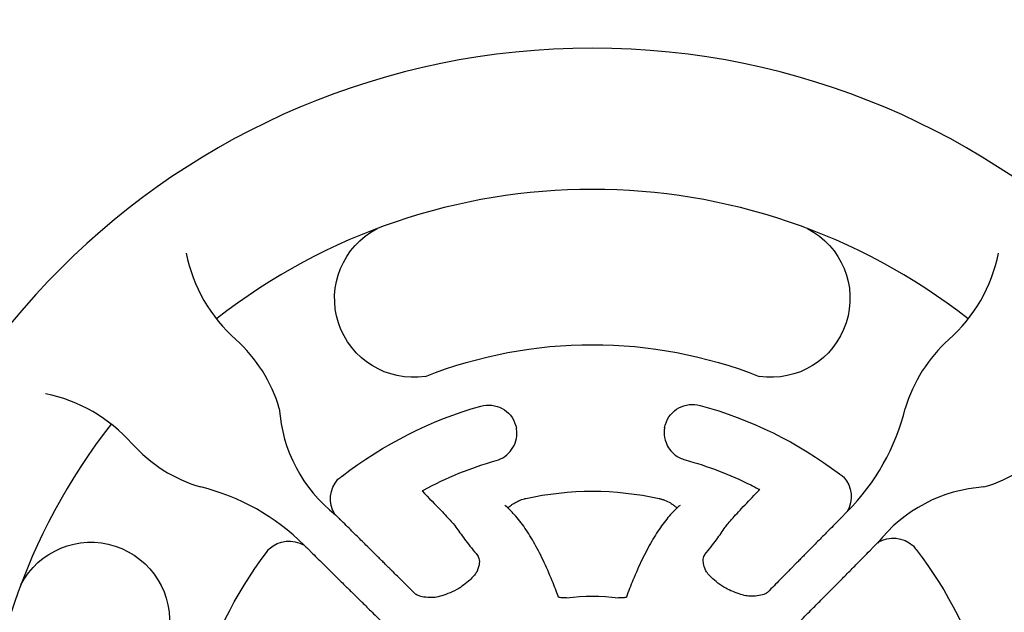
# Model space of a CAD drawing. Units: millimetres. Extents: x 33039 to 53543, y -6390 to 8965.
# Drawn here: x 42813 to 43092, y 908 to 1076 of the extents above; entities that cross this region are included whole.
import ezdxf

# ---------------------------------------------------------------- set-up
doc = ezdxf.new("R2010")
doc.units = ezdxf.units.MM
doc.header["$LTSCALE"] = 30
doc.layers.add('InterSystem-dimension', color=7, linetype='Continuous', lineweight=5)
doc.layers.add('InterSystem-drawing', color=7, linetype='Continuous', lineweight=9)
doc.styles.add('arial', font='arial.ttf')
doc.dimstyles.new('IS_1-50(mm)', dxfattribs={"dimtxt": 100, "dimasz": 100, "dimexe": 10, "dimexo": 50, "dimgap": 10, "dimtad": 1, "dimdec": 0, "dimrnd": 10, "dimzin": 0, "dimtxsty": 'arial', "dimcen": 100, "dimclrd": 256, "dimclre": 256, "dimclrt": 256, "dimadec": 1, "dimazin": 0, "dimtfac": 1, "dimtdec": 0, "dimtmove": 0, "dimatfit": 3, "dimfxl": 0, "dimtolj": 1, "dimtzin": 0, "dimlwd": -1, "dimlwe": -1, "dimarcsym": 0})

# ---------------------------------------------------------------- blocks, each defined once
blk = doc.blocks.new('*D1')
at = {"layer": 'Defpoints', "color": 0, "transparency": 16777216}
for p in [(51681.48, 7187.57), (35477.7, 1436.53), (51681.48, 854.53)]:
    blk.add_point(p, dxfattribs=at)
at = {"layer": 'InterSystem-dimension', "transparency": 16777216}
for p, q in [((35477.7, 1486.53), (35477.7, 7197.57)), ((51681.48, 904.53), (51681.48, 7197.57)), ((35577.7, 7187.57), (51581.48, 7187.57))]:
    blk.add_line(p, q, dxfattribs=at)
for points in [[(35577.7, 7204.23), (35577.7, 7170.9), (35477.7, 7187.57)], [(51581.48, 7204.23), (51581.48, 7170.9), (51681.48, 7187.57)]]:
    blk.add_solid(points, dxfattribs=at)
at = {"layer": 'InterSystem-dimension', "transparency": 16777216, "insert": (43579.59, 7248.62), "char_height": 100, "attachment_point": 5, "style": 'arial'}
blk.add_mtext('\\A1;16200', dxfattribs=at)
blk = doc.blocks.new('*D2')
at = {"layer": 'Defpoints', "color": 0, "transparency": 16777216}
for p in [(37862.51, 6004.82), (34415.18, -3595.2), (45003.36, -3595.2)]:
    blk.add_point(p, dxfattribs=at)
at = {"layer": 'InterSystem-dimension', "transparency": 16777216}
for p, q in [((37812.51, 6004.82), (34405.18, 6004.82)), ((34415.18, 5904.82), (34415.18, -3495.2)), ((44953.36, -3595.2), (34405.18, -3595.2))]:
    blk.add_line(p, q, dxfattribs=at)
for points in [[(34398.51, 5904.82), (34431.84, 5904.82), (34415.18, 6004.82)], [(34398.51, -3495.2), (34431.84, -3495.2), (34415.18, -3595.2)]]:
    blk.add_solid(points, dxfattribs=at)
at = {"layer": 'InterSystem-dimension', "transparency": 16777216, "insert": (34354.12, 1204.81), "char_height": 100, "attachment_point": 5, "rotation": 90, "style": 'arial'}
blk.add_mtext('\\A1;9600', dxfattribs=at)

msp = doc.modelspace()

# ---------------------------------------------------------------- linework, layer by layer
at = {"layer": 'InterSystem-drawing', "lineweight": -3, "extrusion": (5.22485e-16, 1, 0)}
for p, q in [((42902.81, 935.08), (42902.35, 935.53)), ((43047.57, 936.21), (43047.12, 935.76)), ((42893.67, 926.75), (42894.12, 926.31)), ((43055.9, 927.07), (43056.35, 927.52))]:
    msp.add_line(p, q, dxfattribs=at)
at = {"layer": 'InterSystem-drawing', "lineweight": -3, "extrusion": (1.22465e-16, -7.9299e-32, -1)}
msp.add_circle((-42975.35, 854.53), 213, dxfattribs=at)
at = {"layer": 'InterSystem-drawing', "lineweight": -3}
for centre, radius, start, end in [((42975.35, 854.53), 173, 51.9985, 128.0015), ((42903.85, 1018.28), 44.48, 191.4437, 228.4829), ((43046.84, 1018.28), 44.48, 311.5171, 348.5563), ((42846.15, 953.54), 42.24, 16.4149, 48.0881), ((43104.54, 953.54), 42.24, 131.9119, 163.5851), ((42811.59, 926.03), 44.48, 41.5171, 78.5563), ((42928.59, 968.3), 42.02, 183.8538, 231.7551), ((43003.17, 980.43), 62.66, 315.112, 346.1973), ((42975.35, 854.53), 173, 141.9985, 218.0015), ((42876.33, 983.73), 42.24, 221.9119, 253.5851), ((43074.36, 983.73), 42.24, 286.4149, 318.0881), ((42849.45, 882.35), 62.66, 45.112, 76.1973), ((43089.12, 901.29), 42.02, 93.8538, 141.7551)]:
    msp.add_arc(centre, radius, start, end, dxfattribs=at)
at = {"layer": 'InterSystem-drawing', "lineweight": -3, "extrusion": (1.22465e-16, -7.9299e-32, -1)}
for centre, radius, start, end in [((-42924.65, 996.61), 22.32, 261.2912, 62.6608), ((-43026.04, 996.61), 22.32, 117.3392, 278.7088), ((-42975.35, 854.53), 129, 68.484, 111.516), ((-42975.35, 854.53), 115.96, 52.2949, 74.1732), ((-42945.96, 958.41), 8, 73.7181, 163.144), ((-43003.71, 958.61), 8, 16.8538, 105.6609), ((-42975.46, 854.42), 115.96, 105.2058, 127.0841), ((-42975.35, 854.53), 99.96, 61.4089, 74.1678), ((-42975.35, 854.53), 115.96, 51.5798, 52.2274), ((-42909.27, 939.9), 8, 51.7723, 52.75), ((-43040.6, 940.5), 8, 126.629, 127.6067), ((-42975.46, 854.42), 115.96, 127.1516, 127.7992), ((-43040.32, 940.41), 8.38, 137.7785, 210.1395), ((-42909.55, 939.81), 8.38, 329.2395, 41.6005), ((-42975.35, 854.53), 87.48, 77.5493, 102.5046), ((-42833.27, 905.22), 22.32, 27.3392, 188.7088), ((-43060.63, 920.32), 8.38, 59.2395, 131.6005), ((-42889.46, 919.5), 8.38, 47.7785, 120.1395), ((-42975.35, 854.53), 115.96, 141.5798, 142.2274), ((-42975.46, 854.64), 115.96, 15.2058, 37.0841), ((-42889.37, 919.79), 8, 36.629, 37.6067), ((-42975.46, 854.64), 115.96, 37.1516, 37.7992), ((-43060.72, 920.61), 8, 141.7723, 142.75), ((-42975.35, 854.53), 115.96, 142.2949, 164.1732), ((-42975.35, 854.53), 57.74, 82.7482, 97.3364)]:
    msp.add_arc(centre, radius, start, end, dxfattribs=at)
at = {"layer": 'InterSystem-drawing', "lineweight": -3}
for points, knots in [([(42948.07, 950.7), (42949.85, 951.19), (42951.45, 952.31), (42953.56, 955.3), (42954.1, 957.18), (42953.91, 959.37), (42953.87, 959.64), (42953.82, 959.9)], [52.388352, 52.388352, 52.388352, 52.388352, 60.05621, 60.05621, 67.924129, 67.924129, 69.035114, 69.035114, 69.035114, 69.035114]), ([(42995.84, 960.03), (42995.76, 959.61), (42995.72, 959.19), (42995.69, 957.73), (42995.88, 956.71), (42996.74, 954.43), (42997.6, 953.25), (42999.58, 951.68), (43000.6, 951.17), (43001.69, 950.88)], [70.815388, 70.815388, 70.815388, 70.815388, 72.554686, 72.554686, 76.821549, 76.821549, 82.867735, 82.867735, 87.483066, 87.483066, 87.483066, 87.483066]), ([(43001.68, 950.87), (43008.1, 949.13), (43014.3, 946.76), (43020.95, 943.43), (43021.64, 943.07), (43022.33, 942.7)], [83.018048, 83.018048, 83.018048, 83.018048, 102.27497, 102.27497, 104.539062, 104.539062, 104.539062, 104.539062]), ([(42927.1, 942.07), (42927.12, 942.08), (42927.17, 942.11), (42927.31, 942.19), (42927.4, 942.24), (42927.51, 942.3)], [0.464494, 0.464494, 0.464494, 0.464494, 1.264244, 1.264244, 1.996305, 1.996305, 1.996305, 1.996305]), ([(42927.1, 942.07), (42929.07, 940.07), (42930.89, 938.21), (42933.59, 935.37), (42934.59, 934.3), (42936.14, 932.56), (42936.69, 931.9), (42936.98, 931.48)], [0.49365, 0.49365, 0.49365, 0.49365, 9.524917, 9.524917, 16.393027, 16.393027, 23.242374, 23.242374, 23.242374, 23.242374]), ([(43013.02, 931.82), (43013.38, 932.35), (43014.13, 933.25), (43016.14, 935.5), (43017.29, 936.74), (43019.87, 939.48), (43021.27, 940.94), (43022.76, 942.48)], [0, 0, 0, 0, 8.532779, 8.532779, 15.79416, 15.79416, 22.673047, 22.673047, 22.673047, 22.673047]), ([(43022.33, 942.7), (43022.39, 942.67), (43022.43, 942.65), (43022.58, 942.57), (43022.66, 942.53), (43022.73, 942.49), (43022.75, 942.48), (43022.76, 942.48)], [3.689919, 3.689919, 3.689919, 3.689919, 4.036077, 4.036077, 4.874935, 4.874935, 5.227179, 5.227179, 5.227179, 5.227179]), ([(42965.78, 911.99), (42965.19, 913.59), (42964.6, 915.13), (42963.14, 918.69), (42962.28, 920.65), (42960.52, 924.32), (42959.62, 926.04), (42957.79, 929.24), (42956.85, 930.71), (42954.94, 933.41), (42953.96, 934.64), (42952.18, 936.57), (42951.39, 937.33), (42950.59, 938.01)], [0.458886, 0.458886, 0.458886, 0.458886, 10.002509, 10.002509, 23.373117, 23.373117, 36.764814, 36.764814, 50.190145, 50.190145, 63.642756, 63.642756, 73.916721, 73.916721, 73.916721, 73.916721]), ([(42951.49, 937.21), (42951.56, 937.31), (42951.66, 937.43), (42951.96, 937.71), (42952.17, 937.9), (42952.42, 938.08)], [0.332775, 0.332775, 0.332775, 0.332775, 1.348861, 1.348861, 2.723077, 2.723077, 2.723077, 2.723077]), ([(42952.42, 938.08), (42952.53, 938.17), (42952.64, 938.26), (42953.15, 938.61), (42953.6, 938.88), (42954.51, 939.32), (42954.94, 939.49), (42955.63, 939.73), (42955.87, 939.8), (42956.23, 939.89), (42956.36, 939.92), (42956.49, 939.95)], [-5.31216, -5.31216, -5.31216, -5.31216, -4.689117, -4.689117, -2.807197, -2.807197, -1.335044, -1.335044, -0.581985, -0.581985, -0.19366, -0.19366, -0.19366, -0.19366]), ([(43000.19, 937.99), (42999.4, 937.32), (42998.64, 936.58), (42996.9, 934.7), (42995.93, 933.51), (42994.03, 930.86), (42993.1, 929.39), (42991.26, 926.21), (42990.35, 924.5), (42988.58, 920.82), (42987.71, 918.87), (42986.23, 915.25), (42985.6, 913.64), (42984.99, 911.98)], [0, 0, 0, 0, 10.002671, 10.002671, 23.209288, 23.209288, 36.618202, 36.618202, 50.070011, 50.070011, 63.495699, 63.495699, 73.451402, 73.451402, 73.451402, 73.451402]), ([(42994.29, 939.93), (42994.36, 939.92), (42994.43, 939.9), (42994.65, 939.85), (42994.79, 939.81), (42995.23, 939.68), (42995.52, 939.59), (42996.41, 939.24), (42996.97, 938.96), (42997.79, 938.47), (42998.1, 938.26), (42998.35, 938.06)], [-7.810464, -7.810464, -7.810464, -7.810464, -7.595258, -7.595258, -7.135518, -7.135518, -6.214426, -6.214426, -4.150572, -4.150572, -2.699054, -2.699054, -2.699054, -2.699054]), ([(42998.35, 938.06), (42998.6, 937.88), (42998.81, 937.7), (42999.11, 937.41), (42999.21, 937.29), (42999.29, 937.19)], [0, 0, 0, 0, 1.372007, 1.372007, 2.403291, 2.403291, 2.403291, 2.403291]), ([(43045.81, 934.43), (43045.9, 934.51), (43045.99, 934.59), (43046.24, 934.82), (43046.38, 934.97), (43046.53, 935.13)], [92.56819, 92.56819, 92.56819, 92.56819, 93.086794, 93.086794, 93.948461, 93.948461, 93.948461, 93.948461]), ([(42903.4, 934.47), (42903.55, 934.31), (42903.7, 934.16), (42903.95, 933.93), (42904.04, 933.85), (42904.13, 933.77)], [92.187011, 92.187011, 92.187011, 92.187011, 93.072459, 93.072459, 93.583036, 93.583036, 93.583036, 93.583036]), ([(42918.76, 919.27), (42918.68, 919.36), (42918.58, 919.46), (42918.31, 919.72), (42918.13, 919.9), (42917.74, 920.29), (42917.52, 920.51), (42917.01, 921.01), (42916.73, 921.29), (42916.12, 921.9), (42915.79, 922.22), (42915.1, 922.9), (42914.75, 923.26), (42914.03, 923.97), (42913.64, 924.35), (42912.81, 925.18), (42912.37, 925.62), (42911.45, 926.52), (42910.98, 926.99), (42910.02, 927.94), (42909.55, 928.41), (42908.61, 929.34), (42908.11, 929.83), (42907.08, 930.85), (42906.55, 931.38), (42905.46, 932.45), (42904.92, 932.99), (42904.3, 933.61), (42904.22, 933.69), (42904.13, 933.77)], [73.052972, 73.052972, 73.052972, 73.052972, 74.564309, 74.564309, 76.691595, 76.691595, 78.821664, 78.821664, 80.951733, 80.951733, 83.081801, 83.081801, 85.21187, 85.21187, 87.344583, 87.344583, 89.477297, 89.477297, 91.61001, 91.61001, 93.742724, 93.742724, 95.876674, 95.876674, 98.010623, 98.010623, 100.144573, 100.144573, 100.46879, 100.46879, 100.46879, 100.46879]), ([(43007.24, 924.03), (43008.46, 925.57), (43009.55, 926.98), (43011.48, 929.58), (43012.32, 930.76), (43013.01, 931.8)], [0.548655, 0.548655, 0.548655, 0.548655, 16.554836, 16.554836, 33.070015, 33.070015, 33.070015, 33.070015]), ([(43045.8, 934.43), (43045.73, 934.35), (43045.65, 934.27), (43045.04, 933.65), (43044.5, 933.1), (43043.43, 932.02), (43042.9, 931.49), (43041.88, 930.45), (43041.38, 929.95), (43040.46, 929.02), (43039.99, 928.54), (43039.04, 927.59), (43038.57, 927.11), (43037.67, 926.19), (43037.23, 925.75), (43036.41, 924.92), (43036.02, 924.52), (43035.31, 923.81), (43034.96, 923.45), (43034.28, 922.76), (43033.96, 922.43), (43033.35, 921.82), (43033.07, 921.54), (43032.57, 921.03), (43032.35, 920.81), (43031.97, 920.42), (43031.79, 920.24), (43031.53, 919.97), (43031.43, 919.87), (43031.34, 919.78)], [35.903667, 35.903667, 35.903667, 35.903667, 36.21929, 36.21929, 38.352991, 38.352991, 40.486692, 40.486692, 42.620392, 42.620392, 44.752916, 44.752916, 46.885439, 46.885439, 49.017962, 49.017962, 51.150485, 51.150485, 53.280493, 53.280493, 55.410501, 55.410501, 57.540509, 57.540509, 59.670517, 59.670517, 61.797881, 61.797881, 63.309464, 63.309464, 63.309464, 63.309464]), ([(42937, 931.46), (42937.7, 930.43), (42938.55, 929.26), (42940.51, 926.68), (42941.61, 925.28), (42942.85, 923.75)], [0, 0, 0, 0, 16.514687, 16.514687, 32.526832, 32.526832, 32.526832, 32.526832]), ([(43055.28, 926.48), (43055.17, 926.37), (43055.05, 926.25), (43054.82, 926.01), (43054.7, 925.88), (43054.58, 925.74)], [92.807133, 92.807133, 92.807133, 92.807133, 93.470004, 93.470004, 94.203015, 94.203015, 94.203015, 94.203015]), ([(42895.45, 924.99), (42895.33, 925.12), (42895.21, 925.26), (42894.98, 925.49), (42894.87, 925.6), (42894.75, 925.71)], [92.723106, 92.723106, 92.723106, 92.723106, 93.461383, 93.461383, 94.103237, 94.103237, 94.103237, 94.103237]), ([(42895.45, 924.99), (42895.53, 924.91), (42895.61, 924.83), (42896.23, 924.22), (42896.77, 923.68), (42897.85, 922.61), (42898.39, 922.08), (42899.42, 921.06), (42899.92, 920.57), (42900.86, 919.64), (42901.34, 919.17), (42902.29, 918.23), (42902.76, 917.76), (42903.68, 916.85), (42904.13, 916.41), (42904.96, 915.59), (42905.35, 915.2), (42906.07, 914.5), (42906.42, 914.14), (42907.11, 913.47), (42907.44, 913.14), (42908.05, 912.54), (42908.34, 912.26), (42908.85, 911.76), (42909.07, 911.53), (42909.46, 911.15), (42909.64, 910.98), (42909.91, 910.71), (42910.01, 910.61), (42910.1, 910.52)], [35.903667, 35.903667, 35.903667, 35.903667, 36.21929, 36.21929, 38.352991, 38.352991, 40.486692, 40.486692, 42.620392, 42.620392, 44.752916, 44.752916, 46.885439, 46.885439, 49.017962, 49.017962, 51.150485, 51.150485, 53.280493, 53.280493, 55.410501, 55.410501, 57.540509, 57.540509, 59.670517, 59.670517, 61.797881, 61.797881, 63.309464, 63.309464, 63.309464, 63.309464]), ([(43007.4, 919.67), (43007.14, 920.35), (43006.96, 920.96), (43006.77, 922), (43006.76, 922.42), (43006.82, 923.07), (43006.88, 923.3), (43006.97, 923.5)], [0.078662, 0.078662, 0.078662, 0.078662, 4.613187, 4.613187, 9.23093, 9.23093, 13.466586, 13.466586, 13.466586, 13.466586]), ([(43040.09, 911.11), (43040.17, 911.2), (43040.27, 911.3), (43040.54, 911.57), (43040.72, 911.75), (43041.1, 912.13), (43041.33, 912.36), (43041.83, 912.86), (43042.11, 913.14), (43042.71, 913.76), (43043.04, 914.09), (43043.72, 914.77), (43044.08, 915.13), (43044.78, 915.84), (43045.17, 916.23), (43046, 917.07), (43046.43, 917.51), (43047.34, 918.42), (43047.81, 918.9), (43048.76, 919.85), (43049.23, 920.33), (43050.15, 921.26), (43050.65, 921.76), (43051.67, 922.8), (43052.2, 923.33), (43053.27, 924.41), (43053.81, 924.96), (43054.42, 925.58), (43054.5, 925.66), (43054.58, 925.74)], [73.052972, 73.052972, 73.052972, 73.052972, 74.564309, 74.564309, 76.691595, 76.691595, 78.821664, 78.821664, 80.951733, 80.951733, 83.081801, 83.081801, 85.21187, 85.21187, 87.344583, 87.344583, 89.477297, 89.477297, 91.61001, 91.61001, 93.742724, 93.742724, 95.876674, 95.876674, 98.010623, 98.010623, 100.144573, 100.144573, 100.46879, 100.46879, 100.46879, 100.46879]), ([(42943.13, 923.22), (42943.29, 922.86), (42943.39, 922.37), (42943.25, 921), (42943.06, 920.24), (42942.72, 919.36)], [0, 0, 0, 0, 7.578318, 7.578318, 13.42294, 13.42294, 13.42294, 13.42294]), ([(42925.17, 912.89), (42924.51, 913.54), (42923.88, 914.18), (42922.12, 915.92), (42921.07, 916.97), (42919.65, 918.38), (42919.19, 918.84), (42918.76, 919.27)], [119.914549, 119.914549, 119.914549, 119.914549, 127.273507, 127.273507, 141.315641, 141.315641, 148.789422, 148.789422, 148.789422, 148.789422]), ([(42942.75, 919.42), (42942.68, 919.26), (42942.55, 919.01), (42942.14, 918.43), (42941.87, 918.09), (42941.17, 917.34), (42940.73, 916.92), (42939.69, 916.01), (42939.06, 915.52), (42938.13, 914.85), (42937.85, 914.65), (42937.55, 914.45)], [0, 0, 0, 0, 1.918491, 1.918491, 3.829246, 3.829246, 5.969911, 5.969911, 8.418297, 8.418297, 9.474912, 9.474912, 9.474912, 9.474912]), ([(43012.63, 914.77), (43011.85, 915.29), (43011.1, 915.83), (43009.77, 916.91), (43009.17, 917.45), (43008.24, 918.41), (43007.89, 918.86), (43007.53, 919.4), (43007.44, 919.57), (43007.39, 919.7)], [0, 0, 0, 0, 2.79393, 2.79393, 5.497774, 5.497774, 8.012482, 8.012482, 9.461917, 9.461917, 9.461917, 9.461917]), ([(43031.34, 919.78), (43030.92, 919.34), (43030.46, 918.87), (43029.04, 917.44), (43028.01, 916.38), (43026.27, 914.62), (43025.65, 913.98), (43025.01, 913.33)], [641.956389, 641.956389, 641.956389, 641.956389, 649.489118, 649.489118, 663.546535, 663.546535, 670.83093, 670.83093, 670.83093, 670.83093]), ([(42930.01, 911.84), (42929.11, 911.84), (42928.3, 911.9), (42926.96, 912.12), (42926.41, 912.27), (42925.58, 912.61), (42925.3, 912.79), (42925.08, 912.98), (42925.05, 913.01), (42925.02, 913.03)], [0.046931, 0.046931, 0.046931, 0.046931, 5.115358, 5.115358, 10.139466, 10.139466, 15.085911, 15.085911, 15.834478, 15.834478, 15.834478, 15.834478]), ([(42937.55, 914.45), (42936.71, 914), (42935.86, 913.59), (42934.23, 912.89), (42933.44, 912.59), (42932.01, 912.15), (42931.35, 911.99), (42930.5, 911.87), (42930.21, 911.84), (42929.98, 911.84)], [0.000271, 0.000271, 0.000271, 0.000271, 2.910363, 2.910363, 5.82516, 5.82516, 8.729725, 8.729725, 10.424728, 10.424728, 10.424728, 10.424728]), ([(43020.21, 912.23), (43019.85, 912.23), (43019.38, 912.28), (43018.27, 912.5), (43017.63, 912.67), (43016.22, 913.14), (43015.43, 913.45), (43013.97, 914.09), (43013.3, 914.42), (43012.63, 914.77)], [0, 0, 0, 0, 2.612698, 2.612698, 5.285376, 5.285376, 8.115711, 8.115711, 10.416739, 10.416739, 10.416739, 10.416739]), ([(43025.15, 913.47), (43024.93, 913.25), (43024.56, 913), (43023.45, 912.6), (43022.8, 912.44), (43021.46, 912.28), (43020.84, 912.24), (43020.16, 912.23)], [0, 0, 0, 0, 6.606846, 6.606846, 12.008349, 12.008349, 15.827207, 15.827207, 15.827207, 15.827207]), ([(42910.1, 910.52), (42910.53, 910.1), (42911, 909.64), (42912.44, 908.23), (42913.49, 907.19), (42915.26, 905.46), (42915.89, 904.84), (42916.55, 904.19)], [641.956389, 641.956389, 641.956389, 641.956389, 649.489118, 649.489118, 663.546535, 663.546535, 670.83093, 670.83093, 670.83093, 670.83093]), ([(42968.06, 911.81), (42967.78, 911.78), (42967.49, 911.76), (42966.98, 911.76), (42966.74, 911.77), (42966.35, 911.82), (42966.19, 911.86), (42965.94, 911.93), (42965.85, 911.96), (42965.72, 912.02), (42965.69, 912.04), (42965.68, 912.05), (42965.68, 912.05), (42965.68, 912.05)], [0, 0, 0, 0, 0.841316, 0.841316, 1.623021, 1.623021, 2.331525, 2.331525, 3.010859, 3.010859, 3.725259, 3.725259, 3.854154, 3.854154, 3.854154, 3.854154]), ([(42985.1, 912.03), (42985.1, 912.03), (42985.09, 912.03), (42985.05, 912), (42985.01, 911.98), (42984.87, 911.92), (42984.74, 911.88), (42984.42, 911.81), (42984.24, 911.78), (42983.85, 911.75), (42983.64, 911.74), (42983.19, 911.75), (42982.95, 911.77), (42982.72, 911.8)], [2.003128, 2.003128, 2.003128, 2.003128, 2.441447, 2.441447, 2.965285, 2.965285, 3.771121, 3.771121, 4.464975, 4.464975, 5.147051, 5.147051, 5.851831, 5.851831, 5.851831, 5.851831]), ([(43033.7, 904.7), (43034.36, 905.37), (43034.99, 906), (43036.74, 907.76), (43037.78, 908.8), (43039.2, 910.22), (43039.66, 910.68), (43040.09, 911.11)], [119.914549, 119.914549, 119.914549, 119.914549, 127.273507, 127.273507, 141.315641, 141.315641, 148.789422, 148.789422, 148.789422, 148.789422])]:
    msp.add_open_spline(points, degree=3, knots=knots, dxfattribs=at)
for points in [[(42953.62, 960.73), (42953.64, 960.66), (42953.66, 960.58), (42953.69, 960.51)], [(42953.69, 960.51), (42953.74, 960.31), (42953.79, 960.1), (42953.82, 959.9)], [(42995.84, 960.03), (42995.88, 960.25), (42995.93, 960.47), (42995.98, 960.69)], [(42995.98, 960.69), (42996.01, 960.77), (42996.03, 960.85), (42996.05, 960.93)], [(42902.35, 935.53), (42902.35, 935.53), (42902.35, 935.53), (42902.35, 935.53)], [(42903.19, 934.7), (42903.06, 934.83), (42902.93, 934.96), (42902.81, 935.08)], [(42903.19, 934.7), (42903.19, 934.7), (42903.19, 934.7), (42903.19, 934.7)], [(42903.4, 934.47), (42903.33, 934.54), (42903.26, 934.62), (42903.19, 934.7)], [(43046.74, 935.37), (43046.67, 935.29), (43046.6, 935.2), (43046.53, 935.12)], [(43047.12, 935.76), (43047, 935.63), (43046.87, 935.5), (43046.74, 935.37)], [(43046.74, 935.37), (43046.74, 935.37), (43046.74, 935.37), (43046.74, 935.37)], [(43047.57, 936.21), (43047.57, 936.21), (43047.57, 936.21), (43047.57, 936.21)], [(42904.13, 933.77), (42904.13, 933.77), (42904.13, 933.77), (42904.13, 933.77)], [(43013.01, 931.8), (43013.01, 931.8), (43013.02, 931.81), (43013.02, 931.82)], [(43045.8, 934.43), (43045.8, 934.43), (43045.81, 934.43), (43045.81, 934.43)], [(42936.98, 931.48), (42936.99, 931.47), (42936.99, 931.47), (42937, 931.46)], [(42893.67, 926.75), (42893.67, 926.75), (42893.67, 926.75), (42893.67, 926.75)], [(42894.12, 926.31), (42894.24, 926.18), (42894.37, 926.05), (42894.51, 925.92)], [(43055.28, 926.48), (43055.36, 926.55), (43055.44, 926.62), (43055.52, 926.68)], [(43055.52, 926.68), (43055.65, 926.81), (43055.77, 926.94), (43055.9, 927.07)], [(43055.52, 926.68), (43055.52, 926.68), (43055.52, 926.68), (43055.52, 926.68)], [(43056.35, 927.52), (43056.35, 927.52), (43056.35, 927.52), (43056.35, 927.52)], [(42894.51, 925.92), (42894.51, 925.92), (42894.51, 925.92), (42894.51, 925.92)], [(42894.51, 925.92), (42894.59, 925.85), (42894.67, 925.78), (42894.75, 925.71)], [(42895.45, 924.99), (42895.45, 924.99), (42895.45, 924.99), (42895.45, 924.99)], [(42942.85, 923.75), (42942.96, 923.58), (42943.05, 923.4), (42943.13, 923.22)], [(43006.97, 923.5), (43007.05, 923.69), (43007.14, 923.86), (43007.24, 924.03)], [(43054.59, 925.74), (43054.58, 925.74), (43054.58, 925.74), (43054.58, 925.74)]]:
    msp.add_open_spline(points, degree=3, dxfattribs=at)
for points, weights in [([(42904.13, 933.77), (42904.13, 933.77), (42904.13, 933.77)], [0.999662643353, 0.999663130238, 0.999663617261]), ([(43045.8, 934.43), (43045.8, 934.43), (43045.8, 934.43)], [0.999662616251, 0.999663092106, 0.999663568094]), ([(42895.45, 924.99), (42895.45, 924.99), (42895.45, 924.99)], [0.999662616251, 0.999663092106, 0.999663568094]), ([(43054.58, 925.74), (43054.58, 925.74), (43054.58, 925.74)], [0.999662643353, 0.999663130238, 0.999663617261])]:
    msp.add_rational_spline(points, weights, degree=2, dxfattribs=at)

# ---------------------------------------------------------------- dimensions: what is measured, and where the dimension line sits
at = {"layer": 'InterSystem-dimension'}
dim = msp.add_linear_dim(base=(51681.48, 7187.57), p1=(35477.7, 1436.53), p2=(51681.48, 854.53), dimstyle='IS_1-50(mm)', dxfattribs=at)
dim.commit()
dim.dimension.update_dxf_attribs({"geometry": '*D1', "text_midpoint": (43579.59, 7248.62)})
dim = msp.add_linear_dim(base=(34415.18, -3595.2), p1=(37862.51, 6004.82), p2=(45003.36, -3595.2), angle=90, dimstyle='IS_1-50(mm)', dxfattribs=at)
dim.commit()
dim.dimension.update_dxf_attribs({"geometry": '*D2', "text_midpoint": (34354.12, 1204.81)})

doc.saveas('drawing.dxf')
